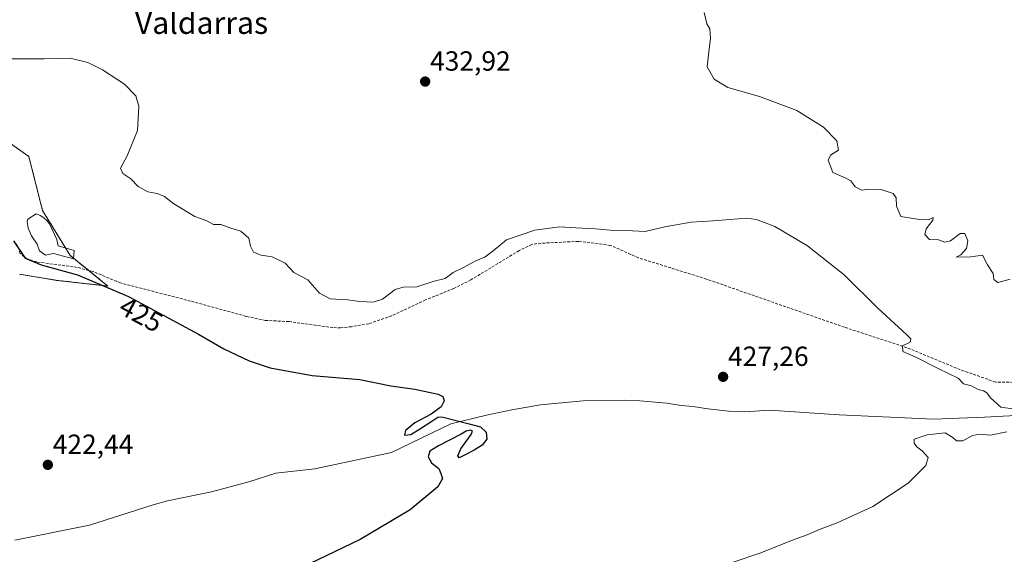
# Model space of a CAD drawing. Units: metres. Extents: x 631896 to 635367, y 4699607 to 4701986.
# Drawn here: x 633211 to 633567, y 4701195 to 4701389 of the extents above; entities that cross this region are included whole.
import ezdxf
from ezdxf.enums import TextEntityAlignment as Align

# ---------------------------------------------------------------- set-up
doc = ezdxf.new("R2010")
doc.units = ezdxf.units.M
doc.header["$MEASUREMENT"] = 0
doc.linetypes.add('TRAZOS', pattern=[0.75, 0.5, -0.25])
doc.linetypes.add('TRAZOSX2', pattern=[1.5, 1, -0.5])
for name, color, linetype, lineweight in [('Arbolado forestal', 92, 'TRAZOS', 0), ('Arbolado forestal CxS', 92, 'Continuous', 0), ('Carátula', 7, 'Continuous', 5), ('Corriente artificial lineal', 5, 'TRAZOSX2', 13), ('Corriente natural lineal', 142, 'Continuous', 13), ('Cultivos herbáceos CxS', 92, 'Continuous', 0), ('Curva de nivel maestra', 36, 'Continuous', 30), ('Curva de nivel normal', 36, 'Continuous', 0), ('Estanque', 2, 'Continuous', 0), ('Estanque Cxs', 2, 'Continuous', 0), ('Punto de cota en terreno', 7, 'Continuous', 0), ('Rótulo de curva de nivel directora', 19, 'Continuous', 0), ('Rótulo de punto de cota en terreno', 19, 'Continuous', 0), ('Texto cartográfico', 19, 'Continuous', 0)]:
    doc.layers.add(name, color=color, linetype=linetype, lineweight=lineweight)
doc.styles.add('Arial', font='txt', dxfattribs={"height": 0.2})

# ---------------------------------------------------------------- blocks, each defined once
blk = doc.blocks.new('*U152')
at = {"layer": 'Cultivos herbáceos CxS', "color": 92, "linetype": 'Continuous', "lineweight": 0}
blk.add_polyline3d([(633210.71, 4701296.6, 423.85), (633224.11, 4701294.41, 424.25), (633242.59, 4701292.35, 425.03), (633228.96, 4701303.42, 426.11), (633219, 4701319.67, 426.41), (633214.04, 4701339.23, 426.85), (633193.98, 4701353.31, 428.99)], dxfattribs=at)
blk = doc.blocks.new('*U182')
at = {"layer": 'Curva de nivel normal', "color": 36, "linetype": 'Continuous', "lineweight": 0}
blk.add_polyline3d([(633458.13, 4701391.29, 435), (633459.04, 4701387.2, 435), (633460.11, 4701385.36, 435), (633460.46, 4701381.97, 435), (633459.73, 4701375.98, 435), (633459.22, 4701371.63, 435), (633461.74, 4701367.14, 435), (633466.71, 4701364.1, 435), (633478.13, 4701360.87, 435), (633491.66, 4701355.82, 435), (633501.26, 4701349.85, 435), (633506.04, 4701344.91, 435), (633506.72, 4701341.44, 435), (633503.83, 4701339.62, 435), (633502.88, 4701337.82, 435), (633504.64, 4701333.47, 435), (633509.09, 4701331.49, 435), (633511.11, 4701330.34, 435), (633512.66, 4701328.17, 435), (633515.07, 4701327.03, 435), (633517.69, 4701327.4, 435), (633522.15, 4701327.26, 435), (633526.45, 4701325.76, 435), (633527.46, 4701324.25, 435), (633527.67, 4701321.26, 435), (633529.2, 4701317.56, 435), (633535.99, 4701316.42, 435), (633539.19, 4701316.33, 435), (633540.91, 4701317.19, 435), (633540.81, 4701316.18, 435), (633538.4, 4701313.09, 435), (633537.91, 4701310.96, 435), (633539.6, 4701309.18, 435), (633542.87, 4701309.06, 435), (633545.1, 4701308.25, 435), (633547.12, 4701308.72, 435), (633550.61, 4701311.35, 435), (633552.33, 4701311.3, 435), (633553.39, 4701308.74, 435), (633552.95, 4701305.95, 435), (633550.87, 4701303.66, 435), (633549.2, 4701302.74, 435), (633554.53, 4701302.86, 435), (633558.7, 4701303.56, 435), (633560.54, 4701300.05, 435), (633562.62, 4701296.89, 435), (633562.81, 4701294.76, 435), (633564.28, 4701293.59, 435), (633568.77, 4701294.83, 435)], dxfattribs=at)
blk = doc.blocks.new('*U185')
at = {"layer": 'Curva de nivel normal', "color": 36, "linetype": 'Continuous', "lineweight": 0}
for points in [[(633468.63, 4701192.46, 430), (633478.62, 4701195.87, 430), (633489.65, 4701200.4, 430), (633495.35, 4701202.42, 430), (633500.01, 4701204.47, 430), (633506.17, 4701206.73, 430), (633519.07, 4701212.6, 430), (633531.87, 4701221.13, 430), (633538.23, 4701227.52, 430), (633539.1, 4701230.4, 430), (633536.96, 4701232.79, 430), (633535.01, 4701234.16, 430), (633534.02, 4701235.56, 430), (633534.05, 4701237.02, 430), (633538.75, 4701238.59, 430), (633545.2, 4701239.3, 430), (633547.97, 4701237.56, 430), (633549.37, 4701236.44, 430), (633551.58, 4701236.41, 430), (633555.12, 4701238.27, 430), (633557.78, 4701238.78, 430), (633561.58, 4701238.43, 430), (633567.53, 4701239.64, 430)], [(633570.52, 4701247.87, 430), (633565.29, 4701248.54, 430), (633561.58, 4701251.92, 430), (633560.28, 4701253.75, 430), (633559.05, 4701254.46, 430), (633557.13, 4701254.93, 430), (633554.73, 4701256.22, 430), (633551.81, 4701256.97, 430), (633549.92, 4701258.99, 430), (633542.99, 4701262.46, 430), (633534.6, 4701266.67, 430), (633529.87, 4701268.74, 430), (633529.84, 4701270.77, 430), (633532.6, 4701272.11, 430), (633532.77, 4701273.26, 430), (633531.36, 4701274.76, 430), (633520.87, 4701284.36, 430), (633508.77, 4701296.4, 430), (633495.51, 4701306.9, 430), (633483.63, 4701313.93, 430), (633477.01, 4701316.45, 430), (633473.42, 4701316.9, 430), (633461.41, 4701315.9, 430), (633453.46, 4701315.45, 430), (633443.88, 4701313.71, 430), (633436.78, 4701312.1, 430), (633432.26, 4701312.33, 430), (633425.51, 4701312.42, 430), (633418.87, 4701313, 430), (633411.78, 4701313.35, 430), (633405.87, 4701313.78, 430), (633396.92, 4701312.5, 430), (633386.66, 4701309.08, 430), (633381.9, 4701305.12, 430), (633378.99, 4701302.87, 430), (633375.13, 4701301.28, 430), (633370.9, 4701298.97, 430), (633367.38, 4701297.22, 430), (633364.55, 4701295.14, 430), (633360.5, 4701294.06, 430), (633354.25, 4701292.07, 430), (633349.32, 4701292, 430), (633346.45, 4701291.07, 430), (633341.87, 4701287.65, 430), (633338.52, 4701286.52, 430), (633333.62, 4701286.72, 430), (633329.25, 4701287.41, 430), (633322.94, 4701287.76, 430), (633319.09, 4701289.73, 430), (633314.88, 4701294.64, 430), (633309.84, 4701297.21, 430), (633306.63, 4701300.6, 430), (633302.05, 4701302.91, 430), (633298.06, 4701303.55, 430), (633295.29, 4701304.64, 430), (633294.22, 4701306.8, 430), (633293.52, 4701309.64, 430), (633290.62, 4701312.21, 430), (633287.1, 4701313.24, 430), (633283.44, 4701314.62, 430), (633280.73, 4701314.64, 430), (633278.43, 4701315.92, 430), (633274, 4701317.49, 430), (633266.5, 4701322.04, 430), (633263.08, 4701324.74, 430), (633260.37, 4701325.8, 430), (633257.08, 4701326.38, 430), (633253.53, 4701328.29, 430), (633250.94, 4701331.12, 430), (633248.03, 4701333.09, 430), (633247.15, 4701335.02, 430), (633249.61, 4701339.4, 430), (633253.37, 4701348.62, 430), (633253.75, 4701357.37, 430), (633252.74, 4701361.14, 430), (633248.58, 4701365.4, 430), (633240.72, 4701370.55, 430), (633235.32, 4701373.24, 430), (633228.96, 4701374.73, 430), (633219.57, 4701374.46, 430), (633205.34, 4701374.51, 430)]]:
    blk.add_polyline3d(points, dxfattribs=at)
blk = doc.blocks.new('*U195')
at = {"layer": 'Curva de nivel maestra', "color": 36, "linetype": 'Continuous', "lineweight": 30}
blk.add_polyline3d([(633208.49, 4701308.69, 425), (633212.71, 4701302.4, 425), (633218.55, 4701300.04, 425), (633231.59, 4701296.41, 425), (633250.06, 4701288.56, 425), (633275.42, 4701274.91, 425), (633284.54, 4701269.7, 425), (633293.72, 4701265.28, 425), (633301.31, 4701262.76, 425), (633316.42, 4701260.04, 425), (633333.67, 4701258.59, 425), (633344.87, 4701256.27, 425), (633353.53, 4701255.1, 425), (633361.96, 4701253.26, 425), (633363.65, 4701252.44, 425), (633364.14, 4701250.89, 425), (633363.11, 4701248.66, 425), (633359.42, 4701245.97, 425), (633353.58, 4701242.86, 425), (633350.16, 4701240.09, 425), (633349.84, 4701238.43, 425), (633352.06, 4701238.73, 425), (633355.66, 4701240.8, 425), (633359.36, 4701243.26, 425), (633361.89, 4701244.92, 425), (633363.33, 4701245.07, 425), (633373.18, 4701242.49, 425), (633377.24, 4701241.48, 425), (633379.36, 4701239.46, 425), (633379.54, 4701237, 425), (633377.93, 4701234.87, 425), (633374.98, 4701233.03, 425), (633371.78, 4701231.28, 425), (633369.58, 4701230.26, 425), (633369.04, 4701230.99, 425), (633370.2, 4701233.49, 425), (633372.34, 4701236.47, 425), (633373.96, 4701238.67, 425), (633374.37, 4701239.82, 425), (633373.65, 4701240.19, 425), (633372.12, 4701239.91, 425), (633370.28, 4701238.78, 425), (633362.1, 4701234.52, 425), (633358.94, 4701232.63, 425), (633358.36, 4701230.64, 425), (633359.61, 4701228.42, 425), (633362.17, 4701226.36, 425), (633362.91, 4701224.62, 425), (633363.53, 4701222.75, 425), (633361.85, 4701219.75, 425), (633351.92, 4701211.47, 425), (633333.74, 4701200.72, 425), (633312.48, 4701190.4, 425)], dxfattribs=at)
blk = doc.blocks.new('5PATER')
at = {"layer": 'Carátula', "linetype": 'Continuous', "lineweight": 5}
h = blk.add_hatch(color=250, dxfattribs=at)
edge = h.paths.add_edge_path()
edge.add_ellipse((0, 0.01), major_axis=(-1.33, -1.34), ratio=0.999422, start_angle=0, end_angle=360)

msp = doc.modelspace()

# ---------------------------------------------------------------- linework, layer by layer
at = {"layer": 'Arbolado forestal', "color": 92, "linetype": 'TRAZOS', "lineweight": 0}
msp.add_polyline3d([(633210.71, 4701296.6, 423.85), (633224.11, 4701294.41, 424.25), (633242.59, 4701292.35, 425.03), (633235.56, 4701298.06, 425.8), (633230.16, 4701302.45, 425.94), (633228.96, 4701303.42, 426.11), (633227.3, 4701306.12, 426.19), (633219, 4701319.67, 426.41), (633214.04, 4701339.23, 426.85), (633193.98, 4701353.31, 428.99)], dxfattribs=at)
at = {"layer": 'Arbolado forestal CxS', "color": 92, "linetype": 'Continuous', "lineweight": 0}
msp.add_polyline3d([(633193.98, 4701353.31, 428.99), (633214.04, 4701339.23, 426.85), (633219, 4701319.67, 426.41), (633219, 4701319.67, 426.41), (633228.96, 4701303.42, 426.11), (633242.59, 4701292.35, 425.03), (633224.11, 4701294.41, 424.25), (633210.71, 4701296.6, 423.85)], dxfattribs=at)
at = {"layer": 'Corriente artificial lineal', "color": 5, "linetype": 'TRAZOSX2', "lineweight": 13}
msp.add_polyline3d([(633581.81, 4701257.31, 431.09), (633563.42, 4701257.64, 430.71), (633550.68, 4701262.1, 430.24), (633531.38, 4701270.07, 429.93), (633508.83, 4701277.45, 429.38), (633458.9, 4701294.89, 428.39), (633434.32, 4701302.59, 428.21), (633424.26, 4701307.07, 428.22), (633412.66, 4701308.52, 428.18), (633397.69, 4701307.74, 427.83), (633395.83, 4701307.36, 427.79), (633391.23, 4701305.17, 427.75), (633373.84, 4701294.59, 427.21), (633367.67, 4701291.49, 426.96), (633357.43, 4701287.33, 426.82), (633345.15, 4701281.58, 426.65), (633336.9, 4701278.69, 426.69), (633330.65, 4701277.65, 426.6), (633326.72, 4701277.25, 426.48), (633323.91, 4701277.33, 426.46), (633308.01, 4701279.5, 426.46), (633299.62, 4701279.91, 426.31), (633292.56, 4701281.4, 426.33), (633272.46, 4701286.92, 426.24), (633247.19, 4701293.48, 425.89), (633237.24, 4701297.62, 425.85), (633231.54, 4701299.11, 425.38), (633216.91, 4701301.08, 425.18), (633214.48, 4701301.78, 425.07), (633212.35, 4701302.89, 424.95), (633210.9, 4701304.18, 424.89), (633209.64, 4701307.61, 425.09)], dxfattribs=at)
at = {"layer": 'Corriente natural lineal', "color": 142, "linetype": 'Continuous', "lineweight": 13}
msp.add_polyline3d([(633572.96, 4701245.7, 429.78), (633559.49, 4701244.92, 428.93), (633541.07, 4701244.23, 428.85), (633506.94, 4701245.76, 427.88), (633481.74, 4701247.42, 427.17), (633472.84, 4701246.87, 427.22), (633466.86, 4701247.08, 426.86), (633459.45, 4701247.91, 426.95), (633454.2, 4701248.85, 426.97), (633449.85, 4701249.15, 426.7), (633444.61, 4701250, 426.43), (633434.86, 4701250.89, 426.78), (633429.48, 4701251.13, 426.41), (633414.42, 4701250.87, 426.16), (633398.99, 4701249.38, 425.64), (633388.6, 4701247.55, 425.14), (633379.51, 4701245.69, 425.27), (633366.51, 4701242.51, 424.73), (633345.12, 4701232.13, 423.91), (633317.44, 4701226.2, 423.8), (633303.31, 4701224.69, 422.89), (633293.6, 4701221.59, 422.72), (633280.01, 4701217.94, 422.56), (633264.15, 4701214.7, 421.89), (633258.94, 4701213.3, 421.52), (633236, 4701205.89, 421.26), (633208.98, 4701200.51, 420.91)], dxfattribs=at)
at = {"layer": 'Cultivos herbáceos CxS', "color": 92, "linetype": 'Continuous', "lineweight": 0}
msp.add_polyline3d([(633210.71, 4701296.6, 423.85), (633224.11, 4701294.41, 424.25), (633242.59, 4701292.35, 425.03), (633235.56, 4701298.06, 425.8), (633230.16, 4701302.45, 425.94), (633228.96, 4701303.42, 426.11), (633227.3, 4701306.12, 426.19), (633219, 4701319.67, 426.41), (633214.04, 4701339.23, 426.85), (633193.98, 4701353.31, 428.99)], dxfattribs=at)
at = {"layer": 'Estanque', "color": 2, "linetype": 'Continuous', "lineweight": 0}
msp.add_polyline3d([(633230.41, 4701305.21, 426.28), (633230.14, 4701302.21, 425.9), (633222.91, 4701304.17, 426.11), (633220.11, 4701303.51, 426.09), (633217.92, 4701305.13, 426.06), (633217.09, 4701307.47, 426.06), (633214.98, 4701310.49, 425.98), (633213.84, 4701313.32, 425.84), (633213.41, 4701315.66, 425.89), (633213.65, 4701316.52, 425.94), (633216.75, 4701318.47, 426.1), (633218.17, 4701317.88, 426.17), (633219.47, 4701317.05, 426.22), (633220.61, 4701316.01, 426.24), (633221.56, 4701314.8, 426.23), (633224.13, 4701309.23, 426.18), (633224.59, 4701306.92, 426.14), (633230.41, 4701305.21, 426.28)], dxfattribs=at)
at = {"layer": 'Estanque Cxs', "color": 2, "linetype": 'Continuous', "lineweight": 0}
msp.add_polyline3d([(633230.41, 4701305.21, 426.28), (633230.14, 4701302.21, 425.9), (633222.91, 4701304.17, 426.11), (633220.11, 4701303.51, 426.09), (633217.92, 4701305.13, 426.06), (633217.09, 4701307.47, 426.06), (633214.98, 4701310.49, 425.98), (633213.84, 4701313.32, 425.84), (633213.41, 4701315.66, 425.89), (633213.65, 4701316.52, 425.94), (633216.75, 4701318.47, 426.1), (633218.17, 4701317.88, 426.17), (633219.47, 4701317.05, 426.22), (633220.61, 4701316.01, 426.24), (633221.56, 4701314.8, 426.23), (633224.13, 4701309.23, 426.18), (633224.59, 4701306.92, 426.14), (633230.41, 4701305.21, 426.28)], close=True, dxfattribs=at)

# ---------------------------------------------------------------- block references
at = {"layer": 'Cultivos herbáceos CxS', "color": 92, "linetype": 'Continuous', "lineweight": 0}
msp.add_blockref('*U152', (0, 0), dxfattribs=at)
at = {"layer": 'Curva de nivel maestra', "color": 36, "linetype": 'Continuous', "lineweight": 30}
msp.add_blockref('*U195', (0, 0), dxfattribs=at)
at = {"layer": 'Curva de nivel normal', "color": 36, "linetype": 'Continuous', "lineweight": 0}
for name in ['*U185', '*U182']:
    msp.add_blockref(name, (0, 0), dxfattribs=at)
at = {"layer": 'Punto de cota en terreno', "linetype": 'Continuous', "lineweight": 0}
for p in [(633357.29, 4701366.28, 432.92), (633464.97, 4701259.52, 427.26), (633220.92, 4701227.7, 422.44)]:
    msp.add_blockref('5PATER', p, dxfattribs=at)

# ---------------------------------------------------------------- texts
at = {"layer": 'Rótulo de curva de nivel directora', "color": 19, "linetype": 'Continuous', "lineweight": 0, "style": 'Arial'}
msp.add_text('425', height=7, rotation=-28.2914, dxfattribs=at).set_placement((633254.63, 4701282.1), align=Align.MIDDLE_CENTER)
at = {"layer": 'Rótulo de punto de cota en terreno', "color": 19, "linetype": 'Continuous', "lineweight": 0, "style": 'Arial'}
for s, p in [('432,92', (633359.05, 4701368.04)), ('427,26', (633466.73, 4701261.28)), ('422,44', (633222.68, 4701229.46))]:
    msp.add_text(s, height=7, dxfattribs=at).set_placement(p, align=Align.BOTTOM_LEFT)
at = {"layer": 'Texto cartográfico', "color": 19, "linetype": 'Continuous', "lineweight": 0, "style": 'Arial'}
msp.add_text('Valdarras', height=8, dxfattribs=at).set_placement((633276.46, 4701387.53), align=Align.MIDDLE_CENTER)

doc.saveas('drawing.dxf')
